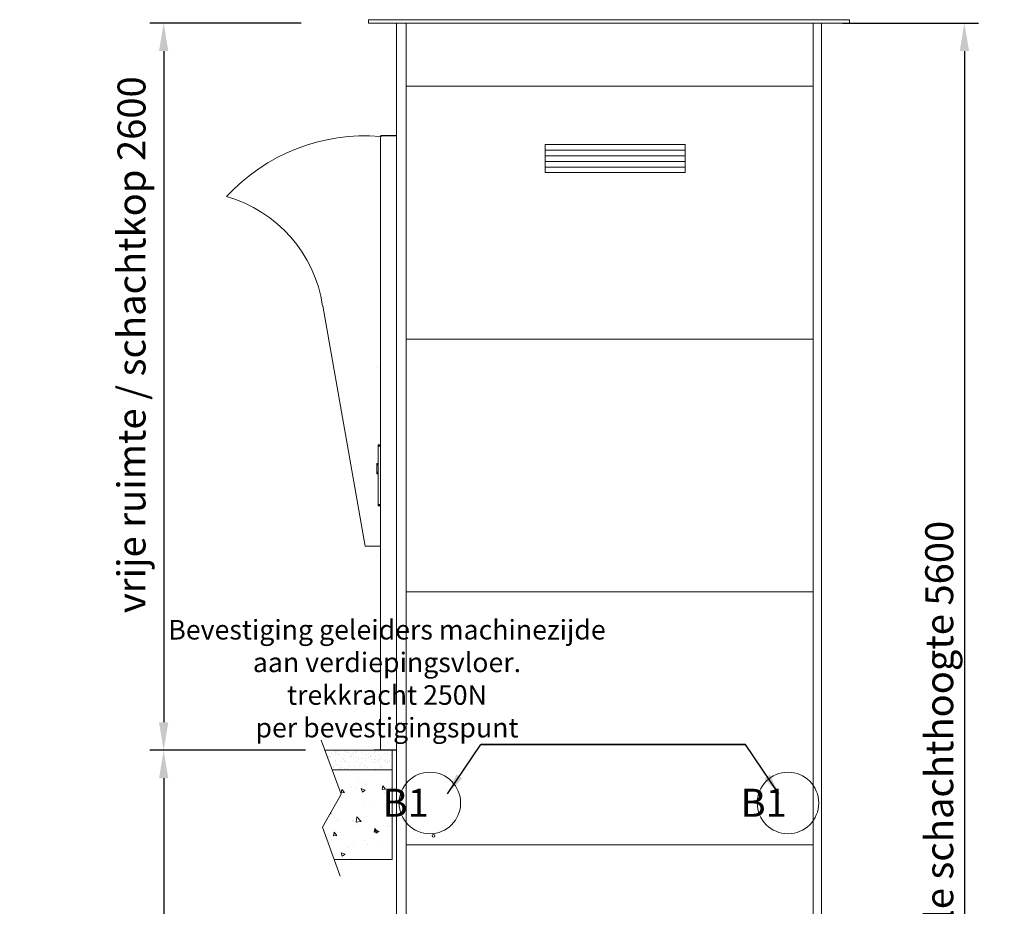
# Model space of a CAD drawing. Units: millimetres. Extents: x -395820 to 62911, y -216743 to 21793.
# Drawn here: x -546 to 2973, y 3708 to 6878 of the extents above; entities that cross this region are included whole.
import ezdxf

# ---------------------------------------------------------------- set-up
doc = ezdxf.new("R2010")
doc.units = ezdxf.units.MM
for name, color, linetype, lineweight in [('Geel', 2, 'Continuous', 9), ('Groen', 3, 'Continuous', 15), ('Lichtblauw', 4, 'Continuous', 13), ('Lichtgrijs - Accering', 9, 'Continuous', 5), ('Rood', 1, 'Continuous', 18)]:
    doc.layers.add(name, color=color, linetype=linetype, lineweight=lineweight)
doc.styles.get("Standard").update_dxf_attribs({"font": 'arial.ttf'})
doc.dimstyles.new('ISO-25', dxfattribs={"dimtxt": 2.5, "dimasz": 2.5, "dimexe": 1.25, "dimexo": 0.625, "dimtad": 1, "dimtxsty": 'Standard', "dimcen": 2.5, "dimadec": 0, "dimazin": 0, "dimtfac": 1, "dimtmove": 0, "dimatfit": 3, "dimfxl": 1, "dimarcsym": 0})

# ---------------------------------------------------------------- blocks, each defined once
blk = doc.blocks.new('LD_20180420141650_000000A5')
for p, q in [((0, 85.5), (-7.5, 85.5)), ((-7.5, 85.5), (-7.5, 85.4)), ((0, 85.4), (-7.5, 85.4)), ((-7.5, 85.4), (-7.5, 85)), ((-7.5, 85.4), (0, 85.4)), ((0, 85), (-7.5, 85)), ((-7.5, 85), (-7.5, 84.4)), ((-7.5, 85), (0, 85)), ((0, 84.4), (-7.5, 84.4)), ((-7.5, 84.4), (-7.5, 83.6)), ((-7.5, 84.4), (0, 84.4)), ((0, 83.6), (-7.5, 83.6)), ((-7.5, 83.6), (-7.5, 82.6)), ((-7.5, 83.6), (0, 83.6)), ((0, 82.6), (-7.5, 82.6)), ((-7.5, 82.6), (-7.5, 81.6)), ((-7.5, 82.6), (0, 82.6)), ((0, 81.6), (-7.5, 81.6)), ((-7.5, 81.6), (-7.5, 80.5)), ((-7.5, 81.6), (0, 81.6)), ((0, 80.5), (-7.5, 80.5)), ((-7.5, 80.5), (-7.5, -127.9)), ((-7.5, 80.5), (0, 80.5)), ((0, 85.4), (0, 85.5)), ((0, 85), (0, 85.4)), ((0, 84.4), (0, 85)), ((0, 83.6), (0, 84.4)), ((0, 82.6), (0, 83.6)), ((0, 81.6), (0, 82.6)), ((0, 80.5), (0, 81.6)), ((0, -127.9), (0, 80.5)), ((-7.5, 18), (-12.7, 18)), ((-12.7, 18), (-12.7, 17.9)), ((-7.5, 17.9), (-12.7, 17.9)), ((-12.7, 17.9), (-12.7, 17.5)), ((-12.7, 17.9), (-7.5, 17.9)), ((-7.5, 17.5), (-12.7, 17.5)), ((-12.7, 17.5), (-12.7, 16.9)), ((-12.7, 17.5), (-7.5, 17.5)), ((-7.5, 16.9), (-12.7, 16.9)), ((-12.7, 16.9), (-12.7, 16.1)), ((-12.7, 16.9), (-7.5, 16.9)), ((-7.5, 16.1), (-12.7, 16.1)), ((-12.7, 16.1), (-12.7, 15.2)), ((-12.7, 16.1), (-7.5, 16.1)), ((-7.5, 15.2), (-12.7, 15.2)), ((-12.7, 15.2), (-12.7, 14.1)), ((-12.7, 15.2), (-7.5, 15.2)), ((-12.7, 14.9), (-12.7, 15)), ((-12.7, 15), (-12.7, 15)), ((-12.7, 15), (-12.7, 14.9)), ((-12.7, 14.5), (-12.7, 14.9)), ((-12.7, 14.9), (-12.7, 14.9)), ((-12.7, 14.9), (-12.7, 14.5)), ((-12.7, 14.9), (-12.7, 14.9)), ((-12.7, 13.9), (-12.7, 14.5)), ((-12.7, 14.5), (-12.7, 14.5)), ((-12.7, 14.5), (-12.7, 13.9)), ((-12.7, 14.5), (-12.7, 14.5)), ((-12.7, 14.4), (-12.7, 14.5)), ((-12.7, 14.5), (-12.7, 14.5)), ((-12.7, 14.5), (-12.7, 14.4)), ((-12.7, 14), (-12.7, 14.4)), ((-12.7, 14.4), (-12.7, 14.4)), ((-12.7, 14.4), (-12.7, 14)), ((-12.7, 14.4), (-12.7, 14.4)), ((-7.5, 14.1), (-12.7, 14.1)), ((-12.7, 14.1), (-12.7, 13)), ((-12.7, 14.1), (-7.5, 14.1)), ((-12.7, 13.4), (-12.7, 14)), ((-12.7, 14), (-12.7, 14)), ((-12.7, 14), (-12.7, 13.4)), ((-12.7, 14), (-12.7, 14)), ((-12.7, 13.1), (-12.7, 13.9)), ((-12.7, 13.9), (-12.7, 13.9)), ((-12.7, 13.9), (-12.7, 13.1)), ((-12.7, 13.9), (-12.7, 13.9)), ((-12.7, 12.6), (-12.7, 13.4)), ((-12.7, 13.4), (-12.7, 13.4)), ((-12.7, 13.4), (-12.7, 12.6)), ((-12.7, 13.4), (-12.7, 13.4)), ((-12.7, 12.2), (-12.7, 13.1)), ((-12.7, 13.1), (-12.7, 13.1)), ((-12.7, 13.1), (-12.7, 12.2)), ((-12.7, 13.1), (-12.7, 13.1)), ((-7.5, 13), (-12.7, 13)), ((-12.7, 13), (-12.7, -13)), ((-12.7, 13), (-7.5, 13)), ((-12.7, 11.7), (-12.7, 12.6)), ((-12.7, 12.6), (-12.7, 12.6)), ((-12.7, 12.6), (-12.7, 11.7)), ((-12.7, 12.6), (-12.7, 12.6)), ((-12.7, 11.1), (-12.7, 12.2)), ((-12.7, 12.2), (-12.7, 12.2)), ((-12.7, 12.2), (-12.7, 11.1)), ((-12.7, 12.2), (-12.7, 12.2)), ((-12.7, 10.6), (-12.7, 11.7)), ((-12.7, 11.7), (-12.7, 11.7)), ((-12.7, 11.7), (-12.7, 10.6)), ((-12.7, 11.7), (-12.7, 11.7)), ((-12.7, 10), (-12.7, 11.1)), ((-12.7, 11.1), (-12.7, 11.1)), ((-12.7, 11.1), (-12.7, 10)), ((-12.7, 11.1), (-12.7, 11.1)), ((-12.7, 9.5), (-12.7, 10.6)), ((-12.7, 10.6), (-12.7, 10.6)), ((-12.7, 10.6), (-12.7, 9.5)), ((-12.7, 10.6), (-12.7, 10.6)), ((-12.7, -10), (-12.7, 10)), ((-12.7, 10), (-12.7, 10)), ((-12.7, 10), (-12.7, -10)), ((-12.7, 10), (-12.7, 10)), ((-12.7, -9.5), (-12.7, 9.5)), ((-12.7, 9.5), (-12.7, 9.5)), ((-12.7, 9.5), (-12.7, -9.5)), ((-12.7, 9.5), (-12.7, 9.5)), ((-7.5, 17.9), (-7.5, 18)), ((-7.5, 17.5), (-7.5, 17.9)), ((-7.5, 16.9), (-7.5, 17.5)), ((-7.5, 16.1), (-7.5, 16.9)), ((-7.5, 15.2), (-7.5, 16.1)), ((-7.5, 14.1), (-7.5, 15.2)), ((-7.5, 13), (-7.5, 14.1)), ((-7.5, -13), (-7.5, 13)), ((-12.7, -9.5), (-12.7, -9.5)), ((-12.7, -10.6), (-12.7, -9.5)), ((-12.7, -9.5), (-12.7, -9.5)), ((-12.7, -9.5), (-12.7, -10.6)), ((-12.7, -10), (-12.7, -10)), ((-12.7, -11.1), (-12.7, -10)), ((-12.7, -10), (-12.7, -10)), ((-12.7, -10), (-12.7, -11.1)), ((-12.7, -11.7), (-12.7, -10.6)), ((-12.7, -10.6), (-12.7, -10.6)), ((-12.7, -10.6), (-12.7, -11.7)), ((-12.7, -10.6), (-12.7, -10.6)), ((-12.7, -12.2), (-12.7, -11.1)), ((-12.7, -11.1), (-12.7, -11.1)), ((-12.7, -11.1), (-12.7, -12.2)), ((-12.7, -11.1), (-12.7, -11.1)), ((-12.7, -12.6), (-12.7, -11.7)), ((-12.7, -11.7), (-12.7, -11.7)), ((-12.7, -11.7), (-12.7, -12.6)), ((-12.7, -11.7), (-12.7, -11.7)), ((-12.7, -13.1), (-12.7, -12.2)), ((-12.7, -12.2), (-12.7, -12.2)), ((-12.7, -12.2), (-12.7, -13.1)), ((-12.7, -12.2), (-12.7, -12.2)), ((-12.7, -13.4), (-12.7, -12.6)), ((-12.7, -12.6), (-12.7, -12.6)), ((-12.7, -12.6), (-12.7, -13.4)), ((-12.7, -12.6), (-12.7, -12.6)), ((-12.7, -13), (-7.5, -13)), ((-7.5, -13), (-12.7, -13)), ((-12.7, -13), (-12.7, -14.1)), ((-12.7, -13.9), (-12.7, -13.1)), ((-12.7, -13.1), (-12.7, -13.1)), ((-12.7, -13.1), (-12.7, -13.9)), ((-12.7, -13.1), (-12.7, -13.1)), ((-12.7, -14), (-12.7, -13.4)), ((-12.7, -13.4), (-12.7, -13.4)), ((-12.7, -13.4), (-12.7, -14)), ((-12.7, -13.4), (-12.7, -13.4)), ((-12.7, -14.5), (-12.7, -13.9)), ((-12.7, -13.9), (-12.7, -13.9)), ((-12.7, -13.9), (-12.7, -14.5)), ((-12.7, -13.9), (-12.7, -13.9)), ((-12.7, -14.4), (-12.7, -14)), ((-12.7, -14), (-12.7, -14)), ((-12.7, -14), (-12.7, -14.4)), ((-12.7, -14), (-12.7, -14)), ((-7.5, -14.1), (-12.7, -14.1)), ((-12.7, -14.1), (-12.7, -15.2)), ((-12.7, -14.1), (-7.5, -14.1)), ((-12.7, -14.5), (-12.7, -14.4)), ((-12.7, -14.4), (-12.7, -14.4)), ((-12.7, -14.4), (-12.7, -14.5)), ((-12.7, -14.4), (-12.7, -14.4)), ((-12.7, -14.9), (-12.7, -14.5)), ((-12.7, -14.5), (-12.7, -14.5)), ((-12.7, -14.5), (-12.7, -14.9)), ((-12.7, -14.5), (-12.7, -14.5)), ((-12.7, -14.5), (-12.7, -14.5)), ((-12.7, -15), (-12.7, -14.9)), ((-12.7, -14.9), (-12.7, -14.9)), ((-12.7, -14.9), (-12.7, -15)), ((-12.7, -14.9), (-12.7, -14.9)), ((-12.7, -15), (-12.7, -15)), ((-7.5, -15.2), (-12.7, -15.2)), ((-12.7, -15.2), (-12.7, -16.1)), ((-12.7, -15.2), (-7.5, -15.2)), ((-7.5, -16.1), (-12.7, -16.1)), ((-12.7, -16.1), (-12.7, -16.9)), ((-12.7, -16.1), (-7.5, -16.1)), ((-7.5, -16.9), (-12.7, -16.9)), ((-12.7, -16.9), (-12.7, -17.5)), ((-12.7, -16.9), (-7.5, -16.9)), ((-7.5, -17.5), (-12.7, -17.5)), ((-12.7, -17.5), (-12.7, -17.9)), ((-12.7, -17.5), (-7.5, -17.5)), ((-7.5, -17.9), (-12.7, -17.9)), ((-12.7, -17.9), (-12.7, -18)), ((-12.7, -17.9), (-7.5, -17.9)), ((-12.7, -18), (-7.5, -18)), ((-7.5, -14.1), (-7.5, -13)), ((-7.5, -15.2), (-7.5, -14.1)), ((-7.5, -16.1), (-7.5, -15.2)), ((-7.5, -16.9), (-7.5, -16.1)), ((-7.5, -17.5), (-7.5, -16.9)), ((-7.5, -17.9), (-7.5, -17.5)), ((-7.5, -18), (-7.5, -17.9)), ((-7.5, -127.9), (0, -127.9)), ((0, -127.9), (-7.5, -127.9)), ((-7.5, -127.9), (-7.5, -129)), ((0, -129), (-7.5, -129)), ((-7.5, -129), (-7.5, -130)), ((-7.5, -129), (0, -129)), ((0, -130), (-7.5, -130)), ((-7.5, -130), (-7.5, -131)), ((-7.5, -130), (0, -130)), ((0, -131), (-7.5, -131)), ((-7.5, -131), (-7.5, -131.8)), ((-7.5, -131), (0, -131)), ((0, -131.8), (-7.5, -131.8)), ((-7.5, -131.8), (-7.5, -132.4)), ((-7.5, -131.8), (0, -131.8)), ((0, -132.4), (-7.5, -132.4)), ((-7.5, -132.4), (-7.5, -132.7)), ((-7.5, -132.4), (0, -132.4)), ((0, -132.7), (-7.5, -132.7)), ((-7.5, -132.7), (-7.5, -132.9)), ((-7.5, -132.7), (0, -132.7)), ((-7.5, -132.9), (0, -132.9)), ((0, -129), (0, -127.9)), ((0, -130), (0, -129)), ((0, -131), (0, -130)), ((0, -131.8), (0, -131)), ((0, -132.4), (0, -131.8)), ((0, -132.7), (0, -132.4)), ((0, -132.9), (0, -132.7))]:
    blk.add_line(p, q)
blk = doc.blocks.new('z.a.z. deur')
at = {"layer": 'Lichtgrijs - Accering'}
for p, q in [((3436.9, 4036.2), (3382.9, 4036.2)), ((3382.9, 1838), (3382.9, 4036.2)), ((3382.9, 4035), (3437.4, 4035)), ((3438.9, 4036.2), (3436.9, 4036.2)), ((3436.9, 4036.2), (3436.9, 4035)), ((3437.4, 4032.5), (3437.4, 4035)), ((3437.4, 4035), (3438.9, 4035)), ((3439.9, 4032.5), (3437.4, 4032.5)), ((3438.9, 4035), (3438.9, 4036.2)), ((3439.9, 1840), (3439.9, 4032.5)), ((3461.9, 1840), (3382.9, 1840)), ((3382.9, 1840), (3437.4, 1840)), ((3439.9, 1840), (3382.9, 1840)), ((3461.9, 1838), (3382.9, 1838)), ((3461.9, 1838), (3461.9, 1840))]:
    blk.add_line(p, q, dxfattribs=at)
for radius in [2.5, 1.25]:
    blk.add_arc((3437.4, 4032.5), radius, 0, 90, dxfattribs=at)
for points in [[(3450.5, 3207.3), (3450.5, 3207.3), (3450.5, 3207.3), (3450.5, 3207.3)], [(3450.5, 2532.7), (3450.5, 2532.7), (3450.5, 2532.7), (3450.5, 2532.7)]]:
    blk.add_open_spline(points, degree=3, dxfattribs=at)
at = {"layer": 'Lichtgrijs - Accering', "xscale": -1}
blk.add_blockref('LD_20180420141650_000000A5', (3439.9, 2844.8), dxfattribs=at)
blk = doc.blocks.new('*D7')
at = {"layer": 'Defpoints', "color": 0, "transparency": 16777216}
for p in [(550.3, 4265.7), (-31.5, 1265.7), (530.1, 1265.7)]:
    blk.add_point(p, dxfattribs=at)
at = {"layer": 'Rood', "color": 0, "lineweight": -2, "transparency": 16777216}
for p, q in [((475.3, 4265.7), (-81.5, 4265.7)), ((-31.5, 4165.7), (-31.5, 1365.7)), ((455.1, 1265.7), (-81.5, 1265.7))]:
    blk.add_line(p, q, dxfattribs=at)
at = {"layer": 'Rood', "color": 0, "transparency": 16777216}
for points in [[(-48.2, 4165.7), (-14.9, 4165.7), (-31.5, 4265.7)], [(-48.2, 1365.7), (-14.9, 1365.7), (-31.5, 1265.7)]]:
    blk.add_solid(points, dxfattribs=at)
at = {"layer": 'Rood', "color": 0, "transparency": 16777216, "insert": (-121.5, 2707.5), "char_height": 100, "attachment_point": 5, "rotation": 90}
blk.add_mtext('{\\fISOCPEUR|b0|i0|c0|p34;\\C2;opvoerhoogte 3000}', dxfattribs=at)
blk = doc.blocks.new('*D8')
at = {"layer": 'Defpoints', "color": 0, "transparency": 16777216}
for p in [(535.5, 6865.7), (-31.5, 4265.7), (545.3, 4265.7)]:
    blk.add_point(p, dxfattribs=at)
at = {"layer": 'Rood', "color": 0, "lineweight": -2, "transparency": 16777216}
for p, q in [((460.5, 6865.7), (-81.5, 6865.7)), ((-31.5, 6765.7), (-31.5, 4365.7)), ((470.3, 4265.7), (-81.5, 4265.7))]:
    blk.add_line(p, q, dxfattribs=at)
at = {"layer": 'Rood', "color": 0, "transparency": 16777216}
for points in [[(-48.2, 6765.7), (-14.9, 6765.7), (-31.5, 6865.7)], [(-48.2, 4365.7), (-14.9, 4365.7), (-31.5, 4265.7)]]:
    blk.add_solid(points, dxfattribs=at)
at = {"layer": 'Rood', "color": 0, "transparency": 16777216, "insert": (-146.5, 5715.7), "char_height": 100, "attachment_point": 5, "rotation": 90}
blk.add_mtext('{\\fISOCPEUR|b0|i0|c0|p34;\\C2;vrije ruimte / schachtkop 2600}', dxfattribs=at)
blk = doc.blocks.new('*D9')
at = {"layer": 'Defpoints', "color": 0, "transparency": 16777216}
for p in [(2320.3, 6865.7), (2560.3, 1265.7), (2830.8, 1265.7)]:
    blk.add_point(p, dxfattribs=at)
at = {"layer": 'Rood', "color": 0, "lineweight": -2, "transparency": 16777216}
for p, q in [((2395.3, 6865.7), (2880.8, 6865.7)), ((2830.8, 6765.7), (2830.8, 1365.7)), ((2635.3, 1265.7), (2880.8, 1265.7))]:
    blk.add_line(p, q, dxfattribs=at)
at = {"layer": 'Rood', "color": 0, "transparency": 16777216}
for points in [[(2814.2, 6765.7), (2847.5, 6765.7), (2830.8, 6865.7)], [(2814.2, 1365.7), (2847.5, 1365.7), (2830.8, 1265.7)]]:
    blk.add_solid(points, dxfattribs=at)
at = {"layer": 'Rood', "color": 0, "transparency": 16777216, "insert": (2740.8, 4241.1), "char_height": 100, "attachment_point": 5, "rotation": 90}
blk.add_mtext('{\\fISOCPEUR|b0|i0|c0|p34;\\C2;totale schachthoogte 5600}', dxfattribs=at)
blk = doc.blocks.new('verd vloer links')
at = {"layer": 'Lichtgrijs - Accering'}
h = blk.add_hatch(dxfattribs=at)
h.set_pattern_fill('AR-SAND', color=256, scale=1.5)
h.paths.add_polyline_path([(2756.5, 4265.7), (2532.5, 4265.7), (2532.5, 4264.7), (2531.3, 4264.7), (2516.5, 4265.3), (2516.5, 4195.7), (2730.7, 4195.7)])
h = blk.add_hatch(dxfattribs=at)
h.set_pattern_fill('AR-SAND', color=256, scale=0.7)
h.paths.add_polyline_path([(2756.5, 4265.7), (2516.5, 4265.7), (2516.5, 4195.7), (2730.7, 4195.7)])
h = blk.add_hatch(dxfattribs=at)
h.set_pattern_fill('AR-CONC', color=256, scale=0.8)
h.paths.add_polyline_path([(2698.5, 4108.4), (2730.7, 4195.7), (2516.5, 4195.7), (2516.5, 3875.7), (2724.4, 3875.7), (2766, 3990.3)])
for p, q in [((2698.5, 4108.4), (2769.9, 4301.9)), ((2516.5, 4265.7), (2756.5, 4265.7)), ((2516.5, 4265.7), (2516.5, 3875.7)), ((2516.5, 4195.7), (2730.7, 4195.7)), ((2766, 3990.3), (2698.5, 4108.4)), ((2702.4, 3815), (2766, 3990.3)), ((2724.4, 3875.7), (2516.5, 3875.7))]:
    blk.add_line(p, q, dxfattribs=at)
blk = doc.blocks.new('luifel')
at = {"layer": 'Groen'}
for p, q in [((-20810.7, 6895.8), (-20810.7, 8360.8)), ((-20604.3, 7754.8), (-20755.7, 6895.8)), ((-20810.7, 6895.8), (-20755.7, 6895.8))]:
    blk.add_line(p, q, dxfattribs=at)
for centre, radius, start, end in [((-20754.6, 7693.3), 669.8, 42.4945, 94.8035), ((-20130.6, 7685), 478.8, 105.7663, 171.6175)]:
    blk.add_arc(centre, radius, start, end, dxfattribs=at)

msp = doc.modelspace()

# ---------------------------------------------------------------- linework, layer by layer
at = {"layer": 'Geel'}
for p, q in [((2420.289, 6877.678), (700.289, 6877.678)), ((700.289, 6865.678), (700.289, 6877.678)), ((2420.289, 6865.678), (700.289, 6865.678)), ((835.289, 6865.678), (835.289, 1215.678)), ((2290.289, 6865.678), (2290.289, 1215.678)), ((2420.289, 6865.678), (2420.289, 6877.678))]:
    msp.add_line(p, q, dxfattribs=at)
msp.add_circle((933.289, 3959.678), 5, dxfattribs=at)
at = {"layer": 'Groen'}
for p, q in [((2290.289, 6639.678), (835.289, 6639.678)), ((1332.416, 6411.002), (1832.416, 6411.002)), ((1332.416, 6391.002), (1832.416, 6391.002)), ((1332.416, 6371.002), (1832.416, 6371.002)), ((1332.416, 6351.002), (1832.416, 6351.002)), ((2290.289, 5735.678), (835.289, 5735.678)), ((2290.289, 4831.678), (835.289, 4831.678)), ((2290.289, 3927.678), (835.289, 3927.678))]:
    msp.add_line(p, q, dxfattribs=at)
for points in [[(800.289, 6865.678), (2320.289, 6865.678), (2320.289, 1215.678), (800.289, 1215.678)], [(1332.416, 6431.002), (1832.416, 6431.002), (1832.416, 6331.002), (1332.416, 6331.002)]]:
    msp.add_lwpolyline(points, close=True, dxfattribs=at)
at = {"layer": 'Lichtblauw'}
for centre in [(920.187, 4077.154), (2200.187, 4077.154)]:
    msp.add_circle(centre, 109.936, dxfattribs=at)

# ---------------------------------------------------------------- block references
at = {"xscale": -1}
for name, p in [('z.a.z. deur', (4183.209, 2427.7)), ('verd vloer links', (3301.837, 0))]:
    msp.add_blockref(name, p, dxfattribs=at)
at = {"layer": 'Groen', "xscale": -1}
msp.add_blockref('luifel', (-20067.438, -1900.667), dxfattribs=at)

# ---------------------------------------------------------------- texts
at = {"layer": 'Lichtblauw', "char_height": 100, "attachment_point": 9}
for insert in [(917.118, 4028.025), (2197.118, 4028.025)]:
    msp.add_mtext('\\pxqc;{\\fArial|b1|i0|c0|p34;B1}', dxfattribs=dict(at, insert=insert))
at = {"layer": 'Rood', "insert": (1567.102, 4311.553), "char_height": 70, "attachment_point": 9}
msp.add_mtext('\\pxqc;{\\fISOCPEUR|b0|i0|c0|p34;\\C2;Bevestiging geleiders machinezijde \\Paan verdiepingsvloer.\\Ptrekkracht 250N\\Pper bevestigingspunt}', dxfattribs=at)

# ---------------------------------------------------------------- dimensions: what is measured, and where the dimension line sits
at = {"layer": 'Rood'}
for base, p1, p2, text, override, picture, middle in [((-31.548, 4265.678), (535.527, 6865.678), (545.289, 4265.678), '{\\fISOCPEUR|b0|i0|c0|p34;\\C2;vrije ruimte / schachtkop <>}', {"dimtxt": 100, "dimasz": 100, "dimexe": 50, "dimexo": 75, "dimgap": 50, "dimdle": 25}, '*D8', (-31.548, 5715.678)), ((2830.846, 1265.678), (2320.289, 6865.678), (2560.286, 1265.678), '{\\fISOCPEUR|b0|i0|c0|p34;\\C2;totale schachthoogte <>}', {"dimtxt": 100, "dimasz": 100, "dimexe": 50, "dimexo": 75, "dimgap": 25, "dimdle": 25}, '*D9', (2830.846, 4241.108)), ((-31.548, 1265.678), (550.289, 4265.678), (530.114, 1265.678), '{\\fISOCPEUR|b0|i0|c0|p34;\\C2;opvoerhoogte <>}', {"dimtxt": 100, "dimasz": 100, "dimexe": 50, "dimexo": 75, "dimgap": 25, "dimdle": 25}, '*D7', (-31.548, 2707.501))]:
    dim = msp.add_linear_dim(base=base, p1=p1, p2=p2, angle=270, text=text, dimstyle='ISO-25', override=override, dxfattribs=at)
    dim.commit()
    dim.dimension.update_dxf_attribs({"geometry": picture, "text_midpoint": middle, "dimtype": 160})

# ---------------------------------------------------------------- leaders
for points in [[(983.095, 4109.771), (1102.377, 4286.553), (2048.206, 4286.553)], [(2167.488, 4109.771), (2048.206, 4286.553), (1102.377, 4286.553)]]:
    msp.add_leader(points, dimstyle='ISO-25', override={"dimasz": 75, "dimgap": 0.625, "dimtad": 1}, dxfattribs=at)

doc.saveas('drawing.dxf')
